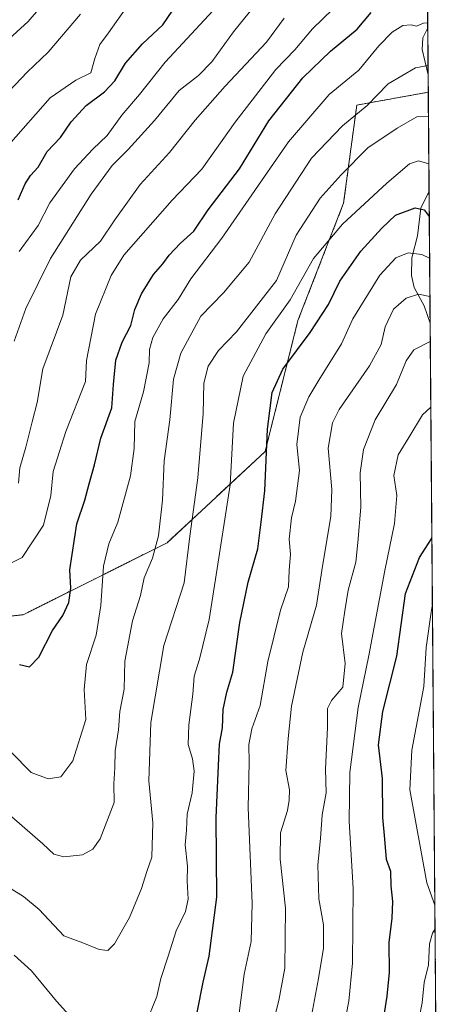
# Model space of a CAD drawing. Units: metres. Extents: x 554569 to 556357, y 4721707 to 4722663.
# Drawn here: x 556250 to 556357, y 4721927 to 4722177 of the extents above; entities that cross this region are included whole.
import ezdxf

# ---------------------------------------------------------------- set-up
doc = ezdxf.new("R2010")
doc.units = ezdxf.units.M
doc.header["$MEASUREMENT"] = 0
doc.linetypes.add('TRAZOS', pattern=[0.75, 0.5, -0.25])
for name, color, linetype, lineweight in [('Arbolado forestal', 92, 'TRAZOS', 0), ('Arbolado forestal CxS', 92, 'Continuous', 0), ('Comarca CxS', 133, 'Continuous', 0), ('Comunidad Autónoma CxS', 142, 'Continuous', 0), ('Corriente natural lineal', 142, 'Continuous', 13), ('Curva de nivel maestra', 36, 'Continuous', 30), ('Curva de nivel normal', 36, 'Continuous', 0), ('Espacio natural protegido CxS', 2, 'Continuous', 0), ('Matorral', 135, 'Continuous', 0), ('Matorral CxS', 135, 'Continuous', 0), ('Municipio CxS', 142, 'Continuous', 0), ('Provincia CxS', 1, 'Continuous', 0)]:
    doc.layers.add(name, color=color, linetype=linetype, lineweight=lineweight)

# ---------------------------------------------------------------- blocks, each defined once
blk = doc.blocks.new('*U151')
at = {"layer": 'Matorral CxS', "color": 135, "linetype": 'Continuous', "lineweight": 0}
blk.add_polyline3d([(556351.03, 4722441.83, 1130.39), (556353.33, 4722158.95, 1037.92), (556335.17, 4722155.69, 1041.07), (556331.85, 4722130.8, 1032.01), (556320.24, 4722100.94, 1027.17), (556311.94, 4722067.75, 1024.99), (556287.05, 4722044.53, 1038.57), (556250.55, 4722026.27, 1052.35), (556220.68, 4722022.96, 1044.02), (556197.11, 4722021.57, 1033.37), (556178.24, 4722037.58, 1040.46), (556169.64, 4722052.62, 1047.45), (556169.12, 4722053.03, 1047.44), (556163.37, 4722057.59, 1049.09), (556158.02, 4722052.27, 1046.1), (556164.45, 4722017.38, 1030.55), (556158.73, 4722001.37, 1026.48), (556143.29, 4721994.58, 1028.73), (556133.81, 4721984.37, 1027.82), (556115.9, 4721972.96, 1030), (556101.03, 4721967.24, 1034.26), (556096.62, 4721927.03, 1028.31)], dxfattribs=at)
blk = doc.blocks.new('*U152')
at = {"layer": 'Corriente natural lineal', "color": 142, "linetype": 'Continuous', "lineweight": 13}
for points in [[(556353.29, 4722163.35, 1038.94), (556351.79, 4722169.81, 1041.58), (556351.91, 4722172.77, 1043.65), (556353, 4722175, 1044.55)], [(556353.8, 4722100.33, 1011.96), (556352.24, 4722104.7, 1013.57), (556349.71, 4722109.32, 1015.78), (556349.09, 4722112.38, 1017.18), (556349.17, 4722116.88, 1019.27), (556350.56, 4722122.49, 1021.58), (556351.45, 4722129.47, 1024.48), (556353.53, 4722133.85, 1027.07)]]:
    blk.add_polyline3d(points, dxfattribs=at)
blk = doc.blocks.new('*U153')
at = {"layer": 'Provincia CxS', "color": 1, "linetype": 'Continuous', "lineweight": 0}
blk.add_polyline3d([(556351.72, 4722356.9, 1137.32), (556356.88, 4721721.46, 962.02), (555157.96, 4721712.06, 1116.98)], dxfattribs=at)
blk = doc.blocks.new('*U154')
at = {"layer": 'Comarca CxS', "color": 133, "linetype": 'Continuous', "lineweight": 0}
blk.add_polyline3d([(556351.72, 4722356.9, 1137.32), (556353.1, 4722186.95, 1049.06), (556356.88, 4721721.46, 962.02), (555157.96, 4721712.06, 1116.98)], dxfattribs=at)
blk = doc.blocks.new('*U155')
at = {"layer": 'Comunidad Autónoma CxS', "color": 142, "linetype": 'Continuous', "lineweight": 0}
blk.add_polyline3d([(556351.72, 4722356.9, 1137.32), (556353.1, 4722186.95, 1049.06), (556356.88, 4721721.46, 962.02), (555378.6, 4721713.79, 1062.95)], dxfattribs=at)
blk = doc.blocks.new('*U158')
at = {"layer": 'Espacio natural protegido CxS', "color": 2, "linetype": 'Continuous', "lineweight": 0}
blk.add_polyline3d([(556351.72, 4722356.9, 1137.32), (556356.88, 4721721.46, 962.02), (555378.6, 4721713.79, 1062.95)], dxfattribs=at)
blk = doc.blocks.new('*U159')
at = {"layer": 'Provincia CxS', "color": 1, "linetype": 'Continuous', "lineweight": 0}
blk.add_polyline3d([(556351.7186, 4722356.895, 1137.3194), (556356.88, 4721721.4601, 962.02), (555157.9613, 4721712.0638, 1116.9825)], dxfattribs=at)
blk = doc.blocks.new('*U160')
at = {"layer": 'Comarca CxS', "color": 133, "linetype": 'Continuous', "lineweight": 0}
blk.add_polyline3d([(556351.72, 4722356.89, 1137.32), (556353.1, 4722186.95, 1049.06), (556356.88, 4721721.46, 962.02), (555157.96, 4721712.06, 1116.98)], dxfattribs=at)
blk = doc.blocks.new('*U161')
at = {"layer": 'Comunidad Autónoma CxS', "color": 142, "linetype": 'Continuous', "lineweight": 0}
blk.add_polyline3d([(556351.7186, 4722356.895, 1137.3194), (556353.099, 4722186.9514, 1049.0596), (556356.88, 4721721.4601, 962.02), (555378.6039, 4721713.793, 1062.9502)], dxfattribs=at)
blk = doc.blocks.new('*U164')
at = {"layer": 'Espacio natural protegido CxS', "color": 2, "linetype": 'Continuous', "lineweight": 0}
blk.add_polyline3d([(556351.7186, 4722356.895, 1137.3194), (556356.88, 4721721.4601, 962.02), (555378.6039, 4721713.793, 1062.9502)], dxfattribs=at)
blk = doc.blocks.new('*U173')
at = {"layer": 'Curva de nivel normal', "color": 36, "linetype": 'Continuous', "lineweight": 0}
blk.add_polyline3d([(556246.06, 4722171.63, 1090), (556251.75, 4722176.87, 1090), (556254.88, 4722180.53, 1090)], dxfattribs=at)
blk = doc.blocks.new('*U175')
at = {"layer": 'Curva de nivel normal', "color": 36, "linetype": 'Continuous', "lineweight": 0}
blk.add_polyline3d([(556248.21, 4722095.77, 1065), (556251.21, 4722104.05, 1065), (556257.48, 4722116.72, 1065), (556267.76, 4722133.03, 1065), (556273.09, 4722140.36, 1065), (556277.18, 4722144.42, 1065), (556283.88, 4722151.77, 1065), (556290.09, 4722159.4, 1065), (556295, 4722163.19, 1065), (556298.44, 4722166.68, 1065), (556303.9, 4722174.28, 1065), (556309.32, 4722180.96, 1065)], dxfattribs=at)
blk = doc.blocks.new('*U176')
at = {"layer": 'Curva de nivel normal', "color": 36, "linetype": 'Continuous', "lineweight": 0}
blk.add_polyline3d([(556245.33, 4722157.54, 1085), (556251.56, 4722164, 1085), (556256.84, 4722169.12, 1085), (556265.11, 4722178.78, 1085)], dxfattribs=at)
blk = doc.blocks.new('*U177')
at = {"layer": 'Curva de nivel normal', "color": 36, "linetype": 'Continuous', "lineweight": 0}
blk.add_polyline3d([(556249.49, 4722118.5, 1070), (556254.32, 4722125.11, 1070), (556257.33, 4722130.87, 1070), (556263.54, 4722139.46, 1070), (556268.16, 4722144.45, 1070), (556271.87, 4722147.92, 1070), (556275.54, 4722153.14, 1070), (556280.05, 4722158.35, 1070), (556286.59, 4722166.61, 1070), (556299.83, 4722180.88, 1070)], dxfattribs=at)
blk = doc.blocks.new('*U181')
at = {"layer": 'Curva de nivel normal', "color": 36, "linetype": 'Continuous', "lineweight": 0}
blk.add_polyline3d([(556323.46, 4721923.08, 1010), (556325.44, 4721933.87, 1010), (556326.7, 4721941.6, 1010), (556326.72, 4721947.53, 1010), (556325.54, 4721954.07, 1010), (556325.3, 4721962.73, 1010), (556326.01, 4721969.4, 1010), (556326.38, 4721975.4, 1010), (556327.39, 4721981.06, 1010), (556327.24, 4721987.06, 1010), (556327.77, 4721997.63, 1010), (556327.79, 4722002.48, 1010), (556328.77, 4722004.47, 1010), (556331.61, 4722007.88, 1010), (556332.21, 4722013.83, 1010), (556331.34, 4722021.46, 1010), (556332.12, 4722027.22, 1010), (556333.02, 4722032.52, 1010), (556334.92, 4722039.61, 1010), (556335.44, 4722044.64, 1010), (556336.18, 4722053.54, 1010), (556336.07, 4722062.26, 1010), (556336.86, 4722068.24, 1010), (556339.85, 4722075.77, 1010), (556345.27, 4722084.7, 1010), (556347.7, 4722090.7, 1010), (556349.66, 4722093.5, 1010), (556353.84, 4722095.68, 1010)], dxfattribs=at)
blk = doc.blocks.new('*U182')
at = {"layer": 'Curva de nivel normal', "color": 36, "linetype": 'Continuous', "lineweight": 0}
blk.add_polyline3d([(556313.24, 4721919.59, 1015), (556315.41, 4721928.3, 1015), (556316.96, 4721936.51, 1015), (556317.08, 4721951.75, 1015), (556315.77, 4721964.14, 1015), (556315.84, 4721970.84, 1015), (556317.62, 4721976.5, 1015), (556318.01, 4721979.17, 1015), (556318.08, 4721981.76, 1015), (556317.21, 4721986.74, 1015), (556317.77, 4721994.81, 1015), (556318.58, 4722003.06, 1015), (556321.49, 4722016.72, 1015), (556324.94, 4722028.7, 1015), (556326.46, 4722038.61, 1015), (556328.58, 4722051.18, 1015), (556328.82, 4722058.02, 1015), (556327.89, 4722068.54, 1015), (556329.06, 4722074.97, 1015), (556330.73, 4722078.34, 1015), (556338.44, 4722089.44, 1015), (556341.41, 4722094.91, 1015), (556342.42, 4722099.36, 1015), (556344.46, 4722103.85, 1015), (556347.71, 4722106.69, 1015), (556350.85, 4722107.7, 1015), (556353.75, 4722107.09, 1015)], dxfattribs=at)
blk = doc.blocks.new('*U186')
at = {"layer": 'Curva de nivel normal', "color": 36, "linetype": 'Continuous', "lineweight": 0}
blk.add_polyline3d([(556276.65, 4722180.35, 1080), (556272.2, 4722174.02, 1080), (556269.96, 4722171.07, 1080), (556268.68, 4722167.55, 1080), (556267.66, 4722163.9, 1080), (556263.92, 4722162.02, 1080), (556257.34, 4722157.5, 1080), (556246.8, 4722145.49, 1080)], dxfattribs=at)
blk = doc.blocks.new('*U188')
at = {"layer": 'Curva de nivel normal', "color": 36, "linetype": 'Continuous', "lineweight": 0}
blk.add_polyline3d([(556316.77, 4722177.74, 1060), (556312.26, 4722171.7, 1060), (556301.74, 4722160.48, 1060), (556294.2, 4722151.85, 1060), (556287.67, 4722143.61, 1060), (556280.25, 4722135.55, 1060), (556273.75, 4722126.5, 1060), (556270.18, 4722121.1, 1060), (556265.04, 4722116.27, 1060), (556262.61, 4722112.1, 1060), (556260.61, 4722102.37, 1060), (556255.49, 4722088.7, 1060), (556254.05, 4722080.13, 1060), (556252.78, 4722075.26, 1060), (556251.19, 4722068.83, 1060), (556249.68, 4722063.55, 1060), (556249.36, 4722059.69, 1060)], dxfattribs=at)
blk = doc.blocks.new('*U191')
at = {"layer": 'Curva de nivel normal', "color": 36, "linetype": 'Continuous', "lineweight": 0}
for points in [[(556355, 4721952.48, 995), (556352.95, 4721958.16, 995), (556348.64, 4721981.76, 995), (556349.19, 4721991.88, 995), (556352.19, 4722008.02, 995), (556352.77, 4722017.97, 995), (556354.02, 4722026.88, 995), (556354.38, 4722028.93, 995)], [(556350.96, 4721923.41, 995), (556351.76, 4721927.72, 995), (556352.3, 4721932.88, 995), (556353.37, 4721937.35, 995), (556353.67, 4721942.64, 995), (556354.36, 4721945.37, 995), (556355.05, 4721946.48, 995)]]:
    blk.add_polyline3d(points, dxfattribs=at)
blk = doc.blocks.new('*U194')
at = {"layer": 'Curva de nivel maestra', "color": 36, "linetype": 'Continuous', "lineweight": 30}
blk.add_polyline3d([(556249.28, 4722131.62, 1075), (556251.03, 4722135.7, 1075), (556252.4, 4722137.83, 1075), (556254.37, 4722139.9, 1075), (556256.61, 4722143.87, 1075), (556260.01, 4722147.49, 1075), (556262.69, 4722151.41, 1075), (556266.48, 4722155.56, 1075), (556271.12, 4722159.08, 1075), (556273.76, 4722161.86, 1075), (556276.52, 4722166.35, 1075), (556280.82, 4722171.23, 1075), (556285.94, 4722176.09, 1075), (556290.72, 4722183.07, 1075)], dxfattribs=at)
blk = doc.blocks.new('*U195')
at = {"layer": 'Curva de nivel maestra', "color": 36, "linetype": 'Continuous', "lineweight": 30}
for points in [[(556354.2, 4722051.52, 1000), (556354.19, 4722051.56, 1000), (556354.2, 4722051.7, 1000)], [(556341.78, 4721922.38, 1000), (556342.86, 4721929.41, 1000), (556343.46, 4721935.44, 1000), (556343.42, 4721943.02, 1000), (556344.15, 4721949.17, 1000), (556344.29, 4721953.42, 1000), (556343.87, 4721957.39, 1000), (556343.78, 4721961.04, 1000), (556342.72, 4721964.11, 1000), (556342.32, 4721969.27, 1000), (556341.78, 4721974.76, 1000), (556341.67, 4721984.63, 1000), (556340.72, 4721993.2, 1000), (556341.81, 4722001.66, 1000), (556345.32, 4722015.7, 1000), (556347.57, 4722031.67, 1000), (556351.07, 4722040.79, 1000), (556354.17, 4722045.53, 1000), (556354.25, 4722045.83, 1000)]]:
    blk.add_polyline3d(points, dxfattribs=at)

msp = doc.modelspace()

# ---------------------------------------------------------------- linework, layer by layer
at = {"layer": 'Arbolado forestal', "color": 92, "linetype": 'TRAZOS', "lineweight": 0}
for points in [[(556353.33, 4722158.95, 1037.92), (556335.17, 4722155.69, 1041.07), (556331.85, 4722130.81, 1032.01), (556320.24, 4722100.94, 1027.17), (556311.94, 4722067.75, 1024.99), (556287.05, 4722044.53, 1038.57), (556250.55, 4722026.27, 1052.35), (556220.68, 4722022.96, 1044.02), (556197.11, 4722021.57, 1033.37), (556178.24, 4722037.58, 1040.46), (556169.64, 4722052.62, 1047.45), (556169.12, 4722053.03, 1047.44), (556163.37, 4722057.59, 1049.09), (556159.11, 4722053.36, 1046.5), (556158.02, 4722052.27, 1046.1), (556159.58, 4722043.78, 1042.89), (556160.81, 4722037.14, 1039.67), (556164.45, 4722017.38, 1030.55), (556158.73, 4722001.37, 1026.48), (556143.29, 4721994.58, 1028.73), (556133.81, 4721984.37, 1027.82), (556115.9, 4721972.96, 1030), (556101.03, 4721967.24, 1034.26), (556096.61, 4721927.03, 1028.31)], [(556353.33, 4722158.95, 1037.92), (556353.53, 4722133.85, 1027.07), (556353.8, 4722100.33, 1011.96), (556356.88, 4721721.46, 962.02), (556127.55, 4721719.66, 940.03), (556126.73, 4721719.66, 939.97)]]:
    msp.add_polyline3d(points, dxfattribs=at)
at = {"layer": 'Arbolado forestal CxS', "color": 92, "linetype": 'Continuous', "lineweight": 0}
msp.add_polyline3d([(556096.62, 4721927.03, 1028.31), (556101.03, 4721967.24, 1034.26), (556115.9, 4721972.96, 1030), (556133.81, 4721984.37, 1027.82), (556143.29, 4721994.58, 1028.73), (556158.73, 4722001.37, 1026.48), (556164.45, 4722017.38, 1030.55), (556158.02, 4722052.27, 1046.1), (556163.37, 4722057.59, 1049.09), (556169.12, 4722053.03, 1047.44), (556169.64, 4722052.62, 1047.45), (556178.24, 4722037.58, 1040.46), (556197.11, 4722021.57, 1033.37), (556220.68, 4722022.96, 1044.02), (556250.55, 4722026.27, 1052.35), (556287.05, 4722044.53, 1038.57), (556311.94, 4722067.75, 1024.99), (556320.24, 4722100.94, 1027.17), (556331.85, 4722130.8, 1032.01), (556335.17, 4722155.69, 1041.07), (556353.33, 4722158.95, 1037.92), (556356.88, 4721721.46, 962.02)], dxfattribs=at)
at = {"layer": 'Curva de nivel maestra', "color": 36, "linetype": 'Continuous', "lineweight": 30}
for points in [[(556249.57, 4722013.63, 1050), (556252.17, 4722012.99, 1050), (556254.54, 4722015.45, 1050), (556257.95, 4722022.27, 1050), (556260.56, 4722026.05, 1050), (556262.07, 4722029.38, 1050), (556262.6, 4722033.02, 1050), (556262.36, 4722037.7, 1050), (556264.12, 4722049.31, 1050), (556266.2, 4722055.36, 1050), (556267.24, 4722059.48, 1050), (556268.64, 4722064.34, 1050), (556270.21, 4722071.12, 1050), (556273.05, 4722078.79, 1050), (556273.48, 4722084.75, 1050), (556274.07, 4722090.88, 1050), (556275.62, 4722095.44, 1050), (556277.82, 4722099.73, 1050), (556278.89, 4722103.78, 1050), (556280.56, 4722107.72, 1050), (556283.61, 4722112.68, 1050), (556285.97, 4722115.34, 1050), (556287.53, 4722117.58, 1050), (556290.36, 4722120.57, 1050), (556293.83, 4722123.68, 1050), (556297.5, 4722129.08, 1050), (556305.43, 4722139.53, 1050), (556312.83, 4722151.71, 1050), (556321.52, 4722162.61, 1050), (556328.52, 4722169.38, 1050), (556335.27, 4722174.92, 1050), (556338.86, 4722179.23, 1050)], [(556294.7, 4721925.2, 1025), (556296.17, 4721932.94, 1025), (556297.75, 4721939.51, 1025), (556299.69, 4721954.54, 1025), (556299.5, 4721974.66, 1025), (556300.07, 4721987.94, 1025), (556300.37, 4721993.41, 1025), (556301.12, 4721997.52, 1025), (556301.27, 4722002.2, 1025), (556302.24, 4722006.6, 1025), (556303.7, 4722011.66, 1025), (556305.52, 4722024.26, 1025), (556307.62, 4722034.54, 1025), (556310.04, 4722043.02, 1025), (556310.94, 4722049.75, 1025), (556311.88, 4722057.71, 1025), (556312.5, 4722073.35, 1025), (556313.7, 4722082.7, 1025), (556316.42, 4722088.59, 1025), (556323.38, 4722097.93, 1025), (556327.98, 4722105.08, 1025), (556330.89, 4722110.95, 1025), (556336.19, 4722118.59, 1025), (556341.52, 4722124.44, 1025), (556344.98, 4722127.72, 1025), (556350.02, 4722129.6, 1025), (556352.28, 4722129.12, 1025), (556353.58, 4722127.41, 1025)]]:
    msp.add_polyline3d(points, dxfattribs=at)
at = {"layer": 'Curva de nivel normal', "color": 36, "linetype": 'Continuous', "lineweight": 0}
for points in [[(556244.54, 4722037.87, 1055), (556250.26, 4722040.79, 1055), (556255.68, 4722049.01, 1055), (556257.58, 4722056.51, 1055), (556258.13, 4722062.66, 1055), (556261.31, 4722072.82, 1055), (556266.38, 4722085.48, 1055), (556266.57, 4722090.84, 1055), (556268.9, 4722102.6, 1055), (556272.88, 4722112.39, 1055), (556276.06, 4722117.56, 1055), (556288.35, 4722131.56, 1055), (556295.82, 4722139.41, 1055), (556304.34, 4722151.36, 1055), (556314.62, 4722164.69, 1055), (556319.42, 4722169.69, 1055), (556323.92, 4722175.02, 1055), (556329.12, 4722180.02, 1055)], [(556247.5, 4721991.38, 1045), (556252.59, 4721986.19, 1045), (556256.87, 4721984.59, 1045), (556260.12, 4721985.05, 1045), (556263.13, 4721989.17, 1045), (556266.45, 4721999.65, 1045), (556266.01, 4722007.27, 1045), (556266.57, 4722013.65, 1045), (556269.05, 4722021.06, 1045), (556270.26, 4722028.57, 1045), (556270.9, 4722038.59, 1045), (556272.28, 4722044.23, 1045), (556274.57, 4722049.74, 1045), (556277.78, 4722061.53, 1045), (556278.65, 4722068.46, 1045), (556278.83, 4722075.35, 1045), (556281.1, 4722082.83, 1045), (556282.52, 4722090.26, 1045), (556282.56, 4722093.62, 1045), (556283.46, 4722096.7, 1045), (556286.09, 4722101.36, 1045), (556289.86, 4722106.35, 1045), (556293.1, 4722111.53, 1045), (556300.9, 4722121.89, 1045), (556317.85, 4722146.37, 1045), (556328.19, 4722158.38, 1045), (556335.67, 4722164.56, 1045), (556340.79, 4722170.7, 1045), (556344.14, 4722174.22, 1045), (556346.87, 4722175.88, 1045), (556348.95, 4722176.1, 1045), (556350.35, 4722175.7, 1045), (556352.09, 4722176.51, 1045), (556353.18, 4722176.61, 1045)], [(556247.63, 4721974.96, 1040), (556255.54, 4721968.05, 1040), (556258.29, 4721965.42, 1040), (556260.88, 4721964.74, 1040), (556265.54, 4721965.25, 1040), (556268.2, 4721966.69, 1040), (556270.07, 4721969.32, 1040), (556273.58, 4721978.59, 1040), (556273.56, 4721983.27, 1040), (556273.8, 4721987.39, 1040), (556273.83, 4721991.72, 1040), (556274.68, 4721997.06, 1040), (556275.09, 4722001.72, 1040), (556276.13, 4722007.39, 1040), (556276.35, 4722014.48, 1040), (556278.23, 4722024.73, 1040), (556280.32, 4722031.13, 1040), (556281.23, 4722035.61, 1040), (556283.31, 4722040.62, 1040), (556284.84, 4722046.26, 1040), (556285.87, 4722055.31, 1040), (556286.34, 4722065.36, 1040), (556287.74, 4722075.71, 1040), (556288.63, 4722086.04, 1040), (556290.56, 4722092.7, 1040), (556295.64, 4722102.04, 1040), (556301.33, 4722107.98, 1040), (556307.9, 4722115.83, 1040), (556314.48, 4722128.04, 1040), (556323.68, 4722142.18, 1040), (556331.54, 4722150.43, 1040), (556337.82, 4722155.58, 1040), (556343.12, 4722161.09, 1040), (556350.06, 4722165.18, 1040), (556353.27, 4722165.77, 1040)], [(556247.46, 4721956.65, 1035), (556250.63, 4721954.73, 1035), (556254.62, 4721951.4, 1035), (556260.86, 4721944.67, 1035), (556265.64, 4721942.91, 1035), (556269.81, 4721941.24, 1035), (556272.01, 4721940.97, 1035), (556273.69, 4721942.65, 1035), (556277.51, 4721949.4, 1035), (556280.55, 4721956.73, 1035), (556281.9, 4721961.07, 1035), (556283.2, 4721964.73, 1035), (556283.41, 4721973.4, 1035), (556282.44, 4721984.1, 1035), (556282.9, 4721998.88, 1035), (556286.2, 4722018.43, 1035), (556291.35, 4722034.38, 1035), (556292.79, 4722046.19, 1035), (556294.81, 4722060.98, 1035), (556296.16, 4722077.33, 1035), (556296.41, 4722085.08, 1035), (556297.46, 4722089.37, 1035), (556300.08, 4722093.37, 1035), (556304.64, 4722098.1, 1035), (556314.8, 4722111.1, 1035), (556319.83, 4722122.62, 1035), (556325.86, 4722132.05, 1035), (556331.26, 4722137.95, 1035), (556338.02, 4722144.79, 1035), (556345.45, 4722149.78, 1035), (556350.39, 4722152.74, 1035), (556353.38, 4722152.77, 1035)], [(556281.5, 4721922, 1030), (556284.41, 4721929.27, 1030), (556285.44, 4721933.87, 1030), (556287.32, 4721939.55, 1030), (556289.34, 4721946.01, 1030), (556291.73, 4721950.88, 1030), (556292.43, 4721954.02, 1030), (556292.15, 4721958.61, 1030), (556292.23, 4721962.43, 1030), (556291.64, 4721967.86, 1030), (556291.94, 4721971.58, 1030), (556292.16, 4721975.64, 1030), (556293.41, 4721981, 1030), (556293.89, 4721986.49, 1030), (556293.52, 4721989.67, 1030), (556292.41, 4721993.32, 1030), (556292.57, 4721998.32, 1030), (556293.61, 4722006.11, 1030), (556293.95, 4722010.67, 1030), (556295.3, 4722014.97, 1030), (556297.72, 4722025.06, 1030), (556299.71, 4722038.01, 1030), (556303.06, 4722059.22, 1030), (556303.9, 4722074.92, 1030), (556306.38, 4722086.84, 1030), (556312.12, 4722097.57, 1030), (556318.26, 4722106.23, 1030), (556324.21, 4722116.7, 1030), (556331.56, 4722125.4, 1030), (556342.82, 4722135.86, 1030), (556348.52, 4722140.76, 1030), (556350.84, 4722141.54, 1030), (556353.47, 4722140.76, 1030)], [(556305.34, 4721925.1, 1020), (556306.61, 4721934.94, 1020), (556308.37, 4721943.24, 1020), (556308.64, 4721953.02, 1020), (556307.6, 4721977.19, 1020), (556307.9, 4721988.71, 1020), (556307.76, 4721993.33, 1020), (556308.54, 4721997.29, 1020), (556310.68, 4722003.2, 1020), (556312.64, 4722014.35, 1020), (556315.84, 4722027.4, 1020), (556317.86, 4722033.37, 1020), (556318.04, 4722037.46, 1020), (556318.36, 4722041.61, 1020), (556318, 4722045.46, 1020), (556318.62, 4722050.9, 1020), (556319.63, 4722055.1, 1020), (556320.17, 4722059.02, 1020), (556320.67, 4722062.86, 1020), (556320, 4722069.52, 1020), (556320.78, 4722076.45, 1020), (556323.05, 4722081.56, 1020), (556325.58, 4722085.8, 1020), (556331.34, 4722095.09, 1020), (556334.19, 4722101.37, 1020), (556341.04, 4722112.5, 1020), (556345.05, 4722116.86, 1020), (556348.19, 4722118.13, 1020), (556351.7, 4722117.7, 1020), (556353.67, 4722116.8, 1020)], [(556331.1, 4721917.74, 1005), (556333.16, 4721928.08, 1005), (556334.06, 4721937.74, 1005), (556334.28, 4721956.73, 1005), (556333.24, 4721973.87, 1005), (556333.43, 4721986.18, 1005), (556335.54, 4722002.73, 1005), (556338.23, 4722015.9, 1005), (556342.31, 4722037.5, 1005), (556344.75, 4722049.45, 1005), (556345.35, 4722056.55, 1005), (556344.6, 4722061.61, 1005), (556345.7, 4722066.9, 1005), (556348.4, 4722071.23, 1005), (556351.86, 4722077.02, 1005), (556353.98, 4722078.93, 1005)], [(556248.28, 4721939.8, 1030), (556252.6, 4721935.79, 1030), (556258.96, 4721928.16, 1030), (556263.62, 4721922.99, 1030)]]:
    msp.add_polyline3d(points, dxfattribs=at)
at = {"layer": 'Matorral', "color": 135, "linetype": 'Continuous', "lineweight": 0}
for points in [[(556351.03, 4722441.83, 1130.39), (556351.42, 4722394, 1151.96), (556353.29, 4722163.35, 1038.94), (556353.33, 4722158.95, 1037.92)], [(556353.33, 4722158.95, 1037.92), (556335.17, 4722155.69, 1041.07), (556331.85, 4722130.81, 1032.01), (556320.24, 4722100.94, 1027.17), (556311.94, 4722067.75, 1024.99), (556287.05, 4722044.53, 1038.57), (556250.55, 4722026.27, 1052.35), (556220.68, 4722022.96, 1044.02), (556197.11, 4722021.57, 1033.37), (556178.24, 4722037.58, 1040.46), (556169.64, 4722052.62, 1047.45), (556169.12, 4722053.03, 1047.44), (556163.37, 4722057.59, 1049.09), (556159.11, 4722053.36, 1046.5), (556158.02, 4722052.27, 1046.1), (556159.58, 4722043.78, 1042.89), (556160.81, 4722037.14, 1039.67), (556164.45, 4722017.38, 1030.55), (556158.73, 4722001.37, 1026.48), (556143.29, 4721994.58, 1028.73), (556133.81, 4721984.37, 1027.82), (556115.9, 4721972.96, 1030), (556101.03, 4721967.24, 1034.26), (556096.61, 4721927.03, 1028.31)]]:
    msp.add_polyline3d(points, dxfattribs=at)
at = {"layer": 'Municipio CxS', "color": 142, "linetype": 'Continuous', "lineweight": 0}
for points in [[(556037.82, 4722255.13, 1171.27), (556047.88, 4722270.83, 1172.88), (556053.9, 4722277.38, 1173.99), (556062.47, 4722287.57, 1175.79), (556075.01, 4722301.07, 1178.56), (556082.32, 4722307.03, 1179.46), (556101.32, 4722312.97, 1179.61), (556119.85, 4722317.63, 1180.77), (556133.86, 4722320.75, 1180.97), (556143.38, 4722320.8, 1179.96), (556164.3, 4722318.42, 1172.57), (556185.88, 4722314.91, 1161.38), (556201.02, 4722314.37, 1154.63), (556231.95, 4722312.69, 1140.72), (556269.24, 4722310.7, 1129.27), (556303.47, 4722309, 1120.41), (556309.84, 4722308.44, 1118.97), (556309.84, 4722308.44, 1118.97), (556318.25, 4722287.6, 1105.85), (556322.89, 4722269.18, 1094.51), (556332.45, 4722240.11, 1077.15), (556339.42, 4722220.37, 1065.45), (556353.1, 4722186.95, 1049.06), (556356.88, 4721721.46, 962.02)], [(556037.82, 4722255.13, 1171.27), (556047.88, 4722270.83, 1172.88), (556053.9, 4722277.38, 1173.99), (556062.47, 4722287.57, 1175.79), (556075.01, 4722301.07, 1178.56), (556082.32, 4722307.03, 1179.46), (556101.32, 4722312.97, 1179.61), (556119.85, 4722317.63, 1180.77), (556133.86, 4722320.75, 1180.97), (556143.38, 4722320.8, 1179.96), (556164.3, 4722318.42, 1172.57), (556185.88, 4722314.91, 1161.38), (556201.02, 4722314.37, 1154.63), (556231.95, 4722312.69, 1140.72), (556269.24, 4722310.7, 1129.27), (556303.47, 4722308.99, 1120.41), (556309.84, 4722308.44, 1118.97), (556309.84, 4722308.44, 1118.97), (556318.25, 4722287.6, 1105.85), (556322.89, 4722269.18, 1094.51), (556332.45, 4722240.11, 1077.15), (556339.42, 4722220.37, 1065.45), (556353.1, 4722186.95, 1049.06), (556356.88, 4721721.46, 962.02)]]:
    msp.add_polyline3d(points, dxfattribs=at)

# ---------------------------------------------------------------- block references
at = {"layer": 'Comarca CxS', "color": 133, "linetype": 'Continuous', "lineweight": 0}
for name in ['*U154', '*U160']:
    msp.add_blockref(name, (0, 0), dxfattribs=at)
at = {"layer": 'Comunidad Autónoma CxS', "color": 142, "linetype": 'Continuous', "lineweight": 0}
for name in ['*U155', '*U161']:
    msp.add_blockref(name, (0, 0), dxfattribs=at)
at = {"layer": 'Corriente natural lineal', "color": 142, "linetype": 'Continuous', "lineweight": 13}
msp.add_blockref('*U152', (0, 0), dxfattribs=at)
at = {"layer": 'Curva de nivel maestra', "color": 36, "linetype": 'Continuous', "lineweight": 30}
for name in ['*U194', '*U195']:
    msp.add_blockref(name, (0, 0), dxfattribs=at)
at = {"layer": 'Curva de nivel normal', "color": 36, "linetype": 'Continuous', "lineweight": 0}
for name in ['*U173', '*U176', '*U186', '*U177', '*U175', '*U188', '*U182', '*U181', '*U191']:
    msp.add_blockref(name, (0, 0), dxfattribs=at)
at = {"layer": 'Espacio natural protegido CxS', "color": 2, "linetype": 'Continuous', "lineweight": 0}
for name in ['*U158', '*U164']:
    msp.add_blockref(name, (0, 0), dxfattribs=at)
at = {"layer": 'Matorral CxS', "color": 135, "linetype": 'Continuous', "lineweight": 0}
msp.add_blockref('*U151', (0, 0), dxfattribs=at)
at = {"layer": 'Provincia CxS', "color": 1, "linetype": 'Continuous', "lineweight": 0}
for name in ['*U153', '*U159']:
    msp.add_blockref(name, (0, 0), dxfattribs=at)

doc.saveas('drawing.dxf')
